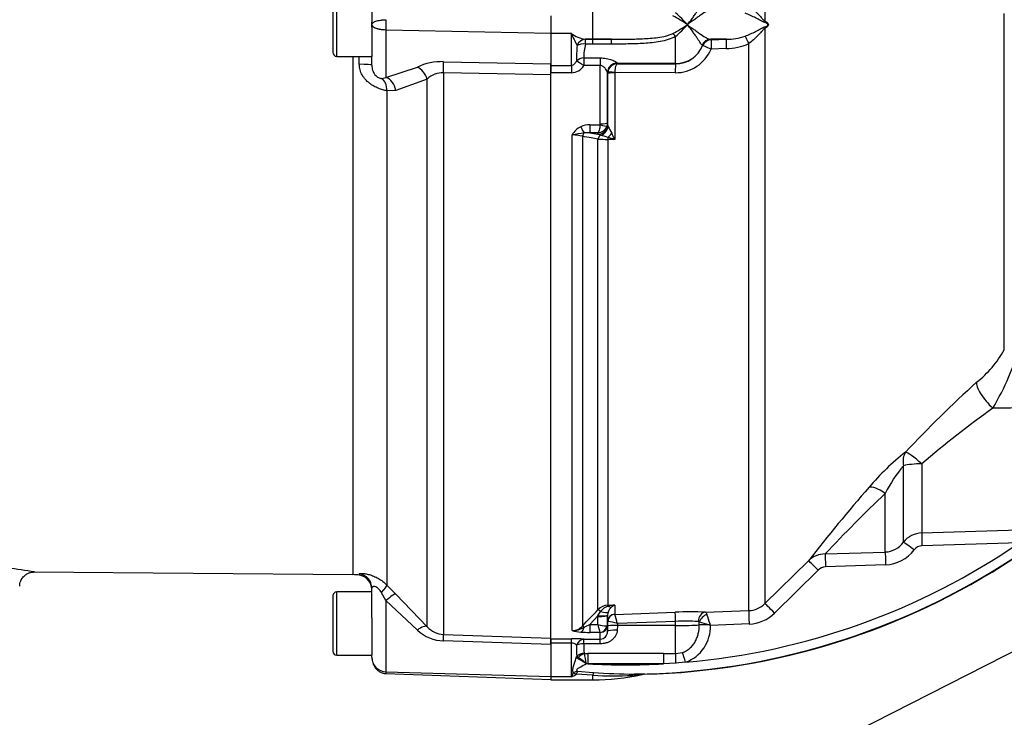
# Paper-space layout 'Sheet1' of a CAD drawing. Units: millimetres. Extents: x 0 to 3564, y 0 to 2520.
# Drawn here: x 781 to 983, y 1747 to 1890 of the extents above; entities that cross this region are included whole.
import ezdxf

# ---------------------------------------------------------------- set-up
doc = ezdxf.new("R2010")
doc.units = ezdxf.units.MM
doc.header["$LTSCALE"] = 6
for name, color, linetype in [('Default', 7, 'Continuous'), ('tangent', 7, 'Continuous'), ('TSH-1', 7, 'Continuous'), ('visible', 7, 'Continuous')]:
    doc.layers.add(name, color=color, linetype=linetype)

# ---------------------------------------------------------------- blocks, each defined once
blk = doc.blocks.new('SE3')
at = {"color": 7, "linetype": 'Continuous'}
blk.add_line((849.33, 1882.74), (849.33, 1776.28), dxfattribs=at)
at = {"layer": 'tangent', "color": 7, "linetype": 'Continuous'}
for p, q in [((933.92, 2008.19), (933.92, 1889.97)), ((846.03, 1882.74), (846.03, 1895.74)), ((898.58, 1886.24), (898.58, 1892.24)), ((983.06, 1822.47), (983.06, 1891.54)), ((856.12, 1888.21), (856.12, 1878.39)), ((856.12, 1888.21), (889.98, 1887.5)), ((933.92, 1888.51), (933.92, 1770.33)), ((894.18, 1887.44), (889.98, 1887.44)), ((894.18, 1880.88), (894.18, 1887.44)), ((898.58, 1886.24), (897.02, 1886.24)), ((897.02, 1886.24), (897.09, 1886.24)), ((897.09, 1886.24), (898.58, 1886.24)), ((897.09, 1885.24), (897.09, 1886.24)), ((898.58, 1886.24), (902.41, 1886.24)), ((898.58, 1886.24), (898.58, 1886.24)), ((898.58, 1885.24), (898.58, 1886.24)), ((915.58, 1881.25), (915.58, 1886.84)), ((922.8, 1886.24), (922.91, 1886.18)), ((922.91, 1886.16), (926, 1886.24)), ((922.91, 1886.18), (922.91, 1886.16)), ((895.38, 1884.97), (895.35, 1885.02)), ((898.58, 1885.24), (897.09, 1885.24)), ((902.42, 1885.25), (898.58, 1885.24)), ((921.12, 1884.95), (921.04, 1885.03)), ((921.12, 1884.92), (921.12, 1884.95)), ((925.99, 1884.33), (922.9, 1884.24)), ((930.59, 1768.89), (930.59, 1885.37)), ((850.65, 1881.11), (850.65, 1882.74)), ((896.75, 1882.42), (900.1, 1882.42)), ((896.75, 1882.42), (896.75, 1880.84)), ((900.1, 1882.42), (900.1, 1880.84)), ((856.12, 1878.39), (862.57, 1880.53)), ((867.95, 1881.64), (889.98, 1881.19)), ((889.98, 1880.88), (894.18, 1880.88)), ((894.18, 1880.88), (894.18, 1879.37)), ((900.1, 1880.84), (896.75, 1880.84)), ((900.1, 1868.85), (900.1, 1880.84)), ((903.6, 1881.35), (903.62, 1881.25)), ((903.62, 1881.25), (903.62, 1881.23)), ((915.58, 1881.25), (903.62, 1881.25)), ((903.62, 1881.23), (915.58, 1881.21)), ((915.58, 1881.21), (915.58, 1881.25)), ((855.21, 1878.2), (856.12, 1878.39)), ((864.58, 1878.08), (858.14, 1875.73)), ((864.58, 1765.58), (864.58, 1878.08)), ((889.98, 1878.96), (867.95, 1879.38)), ((867.95, 1879.38), (867.95, 1764)), ((894.18, 1879.37), (889.98, 1879.37)), ((901.62, 1879.26), (901.6, 1879.38)), ((901.63, 1879.21), (901.62, 1879.26)), ((901.63, 1879.21), (901.65, 1879.47)), ((915.51, 1879.37), (903.08, 1879.39)), ((903.08, 1879.39), (903.08, 1879.33)), ((903.08, 1879.33), (903.08, 1865.68)), ((858.14, 1875.73), (856.31, 1875.68)), ((856.31, 1875.68), (856.31, 1774.14)), ((897.97, 1868.67), (900.07, 1868.67)), ((897.97, 1868.67), (897.97, 1867.03)), ((900.07, 1868.67), (900.1, 1868.85)), ((901.6, 1869.08), (901.48, 1868.43)), ((901.6, 1869.08), (901.63, 1868.71)), ((901.63, 1868.71), (901.63, 1868.67)), ((901.63, 1868.67), (901.74, 1868.29)), ((894.33, 1764.79), (894.33, 1866.59)), ((896.46, 1866.32), (896.46, 1765.73)), ((897.97, 1867.03), (899.64, 1866.72)), ((899.6, 1867.03), (897.97, 1867.03)), ((899.63, 1866.74), (899.6, 1867.03)), ((899.64, 1866.72), (899.63, 1866.74)), ((900.19, 1866.54), (899.64, 1866.72)), ((899.64, 1769.08), (899.64, 1865.74)), ((903.08, 1865.68), (901.66, 1865.69)), ((901.66, 1865.69), (901.66, 1769.98)), ((966.1, 1799.06), (966.1, 1784.84)), ((962.37, 1782.98), (962.37, 1798.65)), ((958.63, 1780.93), (958.63, 1792.98)), ((966.1, 1784.84), (986.14, 1785.47)), ((986.18, 1782.85), (966.16, 1782.23)), ((946.3, 1780.53), (958.63, 1780.93)), ((933.92, 1770.33), (942.86, 1779.14)), ((944.82, 1777.21), (935.89, 1768.4)), ((958.69, 1778.29), (946.37, 1777.89)), ((850.65, 1776.47), (850.65, 1776.18)), ((846.03, 1759.74), (846.03, 1772.74)), ((856.31, 1774.14), (858.14, 1772.3)), ((856.12, 1770.95), (855.21, 1772.58)), ((862.57, 1764.89), (856.12, 1770.95)), ((856.12, 1770.95), (856.12, 1756.31)), ((858.14, 1772.3), (864.58, 1765.58)), ((899.64, 1767.81), (900.19, 1768.7)), ((901.66, 1769.98), (903.08, 1770.04)), ((903.08, 1770.04), (903.08, 1768.14)), ((899.64, 1767.81), (897.97, 1766.05)), ((899.6, 1766.05), (899.63, 1767.67)), ((899.63, 1767.67), (899.64, 1767.81)), ((901.63, 1767.98), (901.6, 1765.85)), ((901.62, 1765.75), (901.63, 1766.67)), ((901.63, 1768.05), (901.63, 1767.98)), ((901.65, 1766.67), (901.63, 1766.67)), ((903.08, 1768.13), (915.51, 1768.57)), ((903.08, 1768.14), (903.08, 1768.13)), ((915.58, 1766.68), (903.62, 1766.26)), ((915.58, 1765.82), (915.58, 1766.68)), ((897.97, 1766.05), (899.6, 1766.05)), ((897.97, 1766.05), (897.97, 1764.42)), ((903.62, 1765.82), (903.6, 1764.9)), ((903.62, 1766.26), (903.62, 1765.82)), ((915.58, 1765.82), (903.62, 1765.82)), ((915.58, 1760.07), (915.58, 1765.82)), ((920.45, 1765.95), (920.45, 1766.52)), ((930.67, 1766.15), (922.75, 1765.87)), ((867.95, 1764), (889.98, 1763.26)), ((889.98, 1761.96), (867.95, 1762.67)), ((889.98, 1763.13), (894.18, 1763.13)), ((894.18, 1762.24), (894.18, 1763.13)), ((896.75, 1763.02), (900.1, 1763.02)), ((896.75, 1762.07), (896.75, 1763.02)), ((900.07, 1764.42), (897.97, 1764.42)), ((900.1, 1763.02), (900.1, 1764.4)), ((900.1, 1762.07), (900.1, 1763.02)), ((894.18, 1762.24), (889.98, 1762.24)), ((894.18, 1755.28), (894.18, 1762.24)), ((900.1, 1762.07), (896.75, 1762.07)), ((895.2, 1759.21), (895.27, 1759.49)), ((895.57, 1759.28), (895.27, 1759.49)), ((896.84, 1760.18), (896.89, 1760.07)), ((896.89, 1760.07), (897.6, 1760.07)), ((913.07, 1760.07), (915.58, 1760.07)), ((915.58, 1760.07), (916.98, 1760.3)), ((897.26, 1757.99), (897.17, 1758.06)), ((897.26, 1757.99), (897.24, 1758.1)), ((897.6, 1757.98), (897.26, 1757.99)), ((913.07, 1757.98), (897.6, 1757.98)), ((915.56, 1758.07), (913.07, 1757.98)), ((917.64, 1758.3), (915.56, 1758.07)), ((856.12, 1756.31), (889.98, 1755.36)), ((894.18, 1755.28), (889.98, 1755.28)), ((894.57, 1756.06), (894.58, 1756.06)), ((898.58, 1755.62), (895.14, 1755.82)), ((895.14, 1755.82), (895.14, 1755.82)), ((895.47, 1756.46), (898.69, 1756.21)), ((898.58, 1754.68), (898.58, 1755.62))]:
    blk.add_line(p, q, dxfattribs=at)
for centre, radius, start, end in [((891.66, 1889.24), 35.55, 178.3433, 181.6567), ((903.1, 1868.13), 25.84, 54.811, 62.5064), ((904.04, 1877.67), 18.13, 39.6801, 50.4572), ((903.1, 1910.36), 25.84, 297.4936, 305.189), ((904.04, 1900.82), 18.13, 309.5428, 320.3199), ((898.2, 1893.03), 6.89, 234.247, 260.1225), ((913.02, 1895.05), 20.32, 201.9943, 209.5845), ((926, 1898.24), 12, 270.0124, 288.7021), ((917.96, 1882.36), 22.73, 173.426, 181.4742), ((904.88, 1882.86), 8.14, 162.9779, 183.1016), ((915.54, 1887.36), 7.99, 269.7398, 337.0023), ((915.58, 1887.19), 5.99, 269.9479, 337.714), ((925.85, 1895.64), 11.31, 270.6979, 294.7585), ((867.65, 1869.51), 12.14, 88.6001, 114.7518), ((894.09, 1882.5), 3.13, 271.5982, 328.0116), ((867.89, 1874.51), 4.87, 89.3726, 132.8333), ((897.99, 1864.53), 4.2, 116.6575, 150.5738), ((897.9, 1864.44), 4.24, 89.0495, 114.9282), ((899.5, 1869.13), 2.11, 272.925, 340.5593), ((1070.66, 1961.06), 192.72, 208.7756, 209.2313), ((905.37, 1807.56), 60.05, 98.195, 100.5905), ((894.45, 1858.98), 7.61, 74.7518, 90.8937), ((897.5, 1862.7), 4.36, 83.8861, 99.1094), ((901.6, 1903.5), 37.81, 267.0252, 270.0825), ((896.66, 1852.36), 14.61, 69.9455, 75.9951), ((886.69, 1811.83), 56.29, 73.0747, 74.5717), ((811.37, 1823.24), 101.05, 24.8342, 25.629), ((934.92, 1837.88), 53.35, 329.0893, 344.7239), ((963.58, 1833.34), 22.31, 308.1818, 330.8475), ((1149.63, 1626.24), 256.14, 132.2625, 136.8447), ((1106.11, 1635.04), 215.64, 125.5601, 130.4837), ((1263.03, -29918.89), 31730.61, 90.405015, 90.509803), ((994.76, 1760.81), 51.71, 128.2214, 139.746), ((985.07, 1779.65), 29.61, 140.0607, 153.2381), ((1221.53, 1561.84), 353.38, 138.8822, 142.0535), ((1161.44, 1579.74), 294.28, 133.5631, 136.9763), ((966.26, 1779.85), 4.99, 91.7802, 141.1729), ((905.33, 1900.59), 142.83, 274.9436, 304.4752), ((958.44, 1785.73), 4.79, 272.3267, 325.0487), ((958.41, 1785.93), 7.64, 272.1257, 323.5007), ((966.25, 1780.13), 2.1, 92.3634, 143.6194), ((905.33, 1900.59), 144.76, 270.7093, 303.3707), ((946.28, 1775.61), 4.92, 89.7602, 134.0935), ((764.51, 1660.8), 117.65, 80.4919, 85.867), ((946.46, 1775.57), 2.31, 92.3661, 135.0819), ((-950.32, 3522.78), 2549.08, 316.42624, 316.53018), ((901.77, 1767.03), 2.96, 92.2119, 136.0617), ((902.58, 1767.06), 2.9, 108.3666, 145.5031), ((904.05, 1759.55), 10.53, 95.3139, 103.1052), ((904.02, 1767.77), 2.43, 129.3386, 160.0638), ((904.13, 1767.78), 2.49, 115.0869, 131.6279), ((930.42, 1773.87), 4.98, 272.0043, 314.7089), ((899.86, 1753.19), 13.6, 73.9307, 82.435), ((861.15, 1755.02), 43.93, 14.8205, 17.3605), ((917.66, 1725.27), 41.46, 86.4737, 92.8822), ((920.18, 1766.32), 0.336, 35.9423, 84.6889), ((669.7, 1684.69), 265.75, 17.8601, 18.2957), ((930.4, 1773.96), 7.82, 271.9957, 314.6344), ((868.18, 1770.88), 8.21, 226.8436, 268.3445), ((868.15, 1768.8), 4.8, 222.1312, 267.6195), ((894.32, 1767.69), 2.9, 270.3637, 317.5467), ((894.27, 1769.61), 4.83, 270.781, 301.7938), ((896.63, 1773.08), 8.6, 254.5343, 266.5324), ((890.1, 1781.31), 17.17, 292.9971, 297.2502), ((914.22, 1769.34), 14.99, 192.6925, 199.1613), ((901.27, 1771.27), 5.48, 252.3059, 272.2171), ((914.92, 1765.64), 7.83, 290.3216, 1.7144), ((906.2, 1711.5), 56.84, 73.4141, 75.4757), ((916.71, 1746.09), 20.68, 73.0149, 73.9519), ((819.69, 1732.94), 108.19, 17.7233, 17.9023), ((894.3, 1735.03), 28.1, 85.0025, 90.2479), ((897.86, 1787.86), 23.44, 265.7046, 270.248), ((894.19, 1760.81), 1.42, 42.8565, 90.655), ((918.47, 1761.01), 23.24, 178.0933, 183.7399), ((903.08, 1761.42), 6.36, 174.1665, 191.2328), ((856.22, 1759.3), 2.99, 179.766, 268.1583), ((886.35, 1745.51), 16.57, 49.2559, 56.2107), ((795.33, 1740.79), 103.37, 9.6426, 10.7517), ((905.33, -4764.69), 6524.77, 89.932051, 90.067949), ((905.33, 1900.59), 142.83, 266.8965, 273.1035), ((883.59, 1761.12), 12.09, 331.1226, 335.287), ((890.47, 1763.01), 8.58, 295.6324, 303.0043), ((896.14, 1753.76), 2.78, 103.8695, 124.1135), ((898.66, 1754.41), 3.79, 147.2464, 158.2419), ((902.84, 1823.42), 67.93, 266.3984, 273.2666), ((908.67, 1891.9), 136.07, 265.7962, 269.3505), ((907.95, 1738.47), 17.4, 85.7063, 92.7213)]:
    blk.add_arc(centre, radius, start, end, dxfattribs=at)
for centre, major_axis, ratio, start_param, end_param in [((935.32, 1889.98), (-0.77, -1.84), 0.670629, 4.990759, 5.140368), ((935.32, 1888.51), (-0.77, 1.84), 0.670629, 1.142817, 1.292426), ((897.02, 1884.25), (0.24, 1.99), 0.913303, 0.128857, 1.282456), ((897.09, 1884.24), (0.26, 1.98), 0.926105, 0.139173, 1.317795), ((902.42, 1884.25), (-0.01, 2), 0.002627, -1.047995, -0.052173), ((915.58, 1886.23), (-1.21, 1.6), 0.186609, -1.32857, -0.868768), ((922.86, 1884.25), (0.56, 1.92), 0.989735, 0.315089, 1.452007), ((922.97, 1884.18), (-1.99, -0.17), 0.999042, 4.658422, 5.807185), ((922.97, 1884.16), (-1.99, -0.17), 0.99905, 4.656549, 5.80567), ((922.97, 1884.16), (-0.06, 2), 0.033773, 0.043539, 1.528475), ((926.06, 1884.25), (-0.06, 2), 0.033686, 0.041785, 1.529083), ((930.66, 1885.3), (-0.91, 1.78), 0.016592, 0.479687, 1.526348), ((897.09, 1884.24), (-1.97, 0.35), 0.494351, 4.800187, 5.84953), ((915.58, 1887.24), (-6, 0), 0.99863, 1.570796, 2.748343), ((922.97, 1884.16), (-1.85, 0.76), 0.024937, 4.760451, 6.263155), ((896.75, 1880.71), (-1.99, -0.22), 0.851727, 4.617843, 5.476328), ((850.23, 1880.9), (-3, 0), 0.071923, 3.141593, 4.571272), ((862.46, 1877.89), (1.4, -2.65), 0.681086, 1.293563, 2.436799), ((867.84, 1879.14), (0.06, 3), 0.033453, -1.491594, -0.586068), ((896.75, 1880.71), (-1.66, 1.12), 0.055084, 4.749519, 5.894519), ((903.6, 1879.38), (1.99, 0.2), 0.985784, 1.471325, 3.037856), ((903.62, 1879.25), (1.9, 0.63), 0.99848, 1.251985, 2.820467), ((915.58, 1879.21), (0, 2), 0.035166, 0.052392, 1.489315), ((854.19, 1875.43), (0.52, 2.96), 0.696897, 4.916755, 6.028506), ((856.02, 1875.49), (0.68, -2.92), 0.709434, 1.489337, 2.776357), ((903.13, 1879.21), (-1.5, 0), 0.081567, 4.747296, 6.265732), ((903.14, 1879.27), (-1.49, 0.2), 0.07583, 4.757547, 6.259034), ((896.11, 1868.61), (0.87, -1.8), 0.073051, -1.421112, -0.498064), ((899.64, 1868.69), (1.91, 0.58), 0.983457, 4.423745, 5.975866), ((900.07, 1868.92), (1.42, -0.47), 0.154574, 4.763421, 6.20937), ((900.1, 1869.09), (1.5, 0), 0.16122, 4.712389, 6.265732), ((899.88, 1868.41), (1.17, 1.62), 0.907478, 3.98108, 5.227961), ((897.16, 1866.19), (0.182, 0.983), 0.718777, 0.755016, 1.572857), ((900.35, 1865.6), (0.183, 0.983), 0.720011, 0.467407, 1.566714), ((901.69, 1865.49), (0.007, 1), 0.036854, 0.934649, 1.376157), ((901.61, 1867.28), (1.27, 1.54), 0.44411, 4.254924, 4.861607), ((980.87, 1812.38), (-3.35, 3.71), 0.291574, 0.207833, 1.833165), ((966.28, 1797.98), (-2.92, 4.06), 0.674342, 0.247072, 0.969102), ((966.28, 1797.98), (-3.65, 3.42), 0.134951, 4.885539, 6.099902), ((966.28, 1797.98), (-5, 0), 0.214923, 4.747296, 5.610227), ((958.81, 1790.77), (-3.77, 3.28), 0.327221, 5.034024, 6.094153), ((966.2, 1782.15), (-0.09, 2.85), 0.014965, 0.330928, 1.539259), ((964.6, 1781.29), (-2.28, 1.71), 0.015657, 4.743588, 6.086392), ((958.73, 1778.2), (-0.09, 2.85), 0.012912, 0.281242, 1.538365), ((944.85, 1777.11), (-2, 2.03), 0.015774, 4.743529, 6.236354), ((946.4, 1777.79), (-0.1, 2.85), 0.00996, 0.282089, 1.53734), ((850.23, 1773.51), (3, 0), 0.99741, 0, 1.429679), ((854.19, 1772.04), (2.11, 2.14), 0.123143, 5.087942, 6.199693), ((856.02, 1770.19), (2.16, 2.09), 0.159874, 0.0823, 1.369321), ((900.35, 1768.39), (-0.726, 0.688), 0.126957, 5.046605, 6.145912), ((899.88, 1769.32), (1.87, -0.7), 0.246301, 4.970759, 6.21764), ((901.69, 1769), (-0.037, 0.999), 0.006498, -0.636387, -0.194879), ((901.61, 1771.42), (1.08, -1.68), 0.570756, 5.473971, 6.080654), ((930.69, 1766.05), (-0.1, 2.85), 0.005274, 0.057704, 1.53629), ((935.92, 1768.3), (-2, 2.03), 0.018283, 4.742125, 6.241011), ((899.63, 1768.02), (2, -0.03), 0.173625, 4.715288, 6.280227), ((899.64, 1768.16), (2, -0.11), 0.17341, 4.721621, 6.273741), ((903.13, 1766.64), (-1.5, 0), 0.996668, 4.747296, 6.265732), ((903.14, 1766.64), (0.76, 1.3), 0.98864, 0.569012, 2.070499), ((915.58, 1766.57), (-0.07, 2), 0.001843, -1.518469, -0.081546), ((921.76, 1766.59), (0.07, 2), 0.77313, 0.091298, 1.565148), ((922.08, 1766.46), (1.37, 1.46), 0.725989, 0.945967, 2.132595), ((862.46, 1763.47), (2.17, 2.07), 0.34161, 0.067664, 1.2109), ((896.11, 1766.46), (-0.16, -1.99), 0.43477, 0.185054, 1.108103), ((897.16, 1765.03), (-0.725, 0.689), 0.12674, 5.334923, 6.152764), ((900.07, 1765.9), (-0.67, -1.34), 0.938095, 0.488586, 1.934536), ((900.1, 1765.88), (1.5, 0), 0.986918, 4.712389, 6.265732), ((903.6, 1764.57), (-2, 0.03), 0.167161, 4.715259, 6.28179), ((903.62, 1765.72), (-2, 0.03), 0.052328, 4.713296, 6.281777), ((915.58, 1766.14), (6, 0), 0.052336, 4.712389, 5.659615), ((922.76, 1765.87), (-2.85, 0.04), 0.034551, -1.451233, -0.623014), ((922.66, 1765.9), (1.4, 1.43), 0.110298, 1.469999, 1.628085), ((867.84, 1761.01), (0.1, 3), 0.019674, -0.984069, -0.078544), ((896.75, 1761.02), (0.2, 1.99), 0.82783, 0.118632, 1.263631), ((896.75, 1761.02), (-2, 0.14), 0.520769, 4.747825, 5.606311), ((897.27, 1757.89), (-2.44, 1.48), 0.030801, -1.510529, -0.535256), ((896.84, 1758.67), (-1.97, -0.33), 0.753073, 4.588196, 5.493008), ((896.89, 1758.53), (1.69, 1.07), 0.715294, 1.146302, 1.938061), ((897.6, 1757.88), (0, 2.85), 0.001947, -1.535944, -0.690538), ((913.07, 1757.88), (0, 2.85), 0.001947, 0.690538, 1.535944), ((915.58, 1757.87), (0.01, 2.85), 0.005236, 0.689526, 1.502113), ((917.65, 1758.2), (-0.88, 2.71), 0.007887, -1.536792, -0.686232), ((897.24, 1757.94), (1.72, 1.02), 0.067613, 1.528275, 1.571991), ((895.14, 1754.58), (-1.47, 1.36), 0.501669, 5.146923, 5.504096), ((895.14, 1754.58), (-1.46, 1.37), 0.498569, 5.150672, 5.506877), ((898.58, 1753.67), (0.25, 2.84), 0.082344, 0.471941, 0.819646), ((907.16, 1753), (0.01, 2.85), 0.383134, 0.037792, 0.42604)]:
    blk.add_ellipse(centre, major_axis=major_axis, ratio=ratio, start_param=start_param, end_param=end_param, dxfattribs=at)
for points, knots in [([(917.99, 1889.24), (918.1, 1889.37), (918.2, 1889.5), (918.41, 1889.76), (918.51, 1889.88), (918.8, 1890.26), (918.99, 1890.51), (919.33, 1890.99), (919.49, 1891.22), (919.79, 1891.66), (919.93, 1891.87), (920.18, 1892.25), (920.3, 1892.43), (920.5, 1892.75), (920.59, 1892.89), (920.83, 1893.25), (920.95, 1893.4), (921.04, 1893.46)], [0, 0, 0, 0, 0.0625, 0.0625, 0.125, 0.125, 0.25, 0.25, 0.375, 0.375, 0.5, 0.5, 0.625, 0.625, 0.75, 0.75, 1, 1, 1, 1]), ([(922.8, 1892.24), (922.54, 1892.22), (922.25, 1892.11), (921.58, 1891.78), (921.22, 1891.55), (920.62, 1891.14), (920.41, 1890.99), (919.97, 1890.67), (919.75, 1890.51), (919.28, 1890.16), (919.03, 1889.98), (918.65, 1889.71), (918.52, 1889.61), (918.26, 1889.43), (918.12, 1889.33), (917.99, 1889.24)], [0, 0, 0, 0, 0.25, 0.25, 0.5, 0.5, 0.625, 0.625, 0.75, 0.75, 0.875, 0.875, 0.9375, 0.9375, 1, 1, 1, 1]), ([(930.59, 1893.11), (930.92, 1892.88), (931.24, 1892.63), (931.84, 1892.11), (932.13, 1891.83), (932.67, 1891.27), (932.93, 1890.99), (933.3, 1890.57), (933.42, 1890.44), (933.6, 1890.24), (933.66, 1890.18), (933.79, 1890.06), (933.85, 1890.01), (933.92, 1889.97)], [0, 0, 0, 0, 0.25, 0.25, 0.5, 0.5, 0.75, 0.75, 0.875, 0.875, 0.9375, 0.9375, 1, 1, 1, 1]), ([(853.23, 1889.24), (853.23, 1889.28), (853.24, 1889.35), (853.28, 1889.45), (853.35, 1889.54), (853.47, 1889.66), (853.68, 1889.8), (854.03, 1889.95), (854.46, 1890.08), (854.85, 1890.15), (855.13, 1890.19), (855.29, 1890.21), (855.46, 1890.23), (855.62, 1890.24), (855.79, 1890.26), (855.95, 1890.26), (856.07, 1890.27), (856.12, 1890.27)], [0, 0, 0, 0, 0.071071, 0.136455, 0.196123, 0.250053, 0.379598, 0.49991, 0.627199, 0.750001, 0.786018, 0.821913, 0.857698, 0.893386, 0.92899, 0.964523, 1, 1, 1, 1]), ([(933.88, 1889.68), (933.73, 1889.72), (933.58, 1889.79), (933.28, 1889.94), (933.13, 1890.02), (932.67, 1890.27), (932.35, 1890.45), (931.68, 1890.8), (931.33, 1890.97), (930.61, 1891.3), (930.23, 1891.46), (929.84, 1891.6)], [0, 0, 0, 0, 0.125, 0.125, 0.25, 0.25, 0.5, 0.5, 0.75, 0.75, 1, 1, 1, 1]), ([(933.92, 1889.97), (934.07, 1889.91), (934.21, 1889.83), (934.42, 1889.67), (934.48, 1889.61), (934.59, 1889.45), (934.63, 1889.35), (934.63, 1889.13), (934.59, 1889.03), (934.48, 1888.87), (934.41, 1888.81), (934.21, 1888.65), (934.07, 1888.58), (933.92, 1888.51)], [0, 0, 0, 0, 0.25, 0.25, 0.375, 0.375, 0.5, 0.5, 0.625, 0.625, 0.75, 0.75, 1, 1, 1, 1]), ([(853.23, 1889.24), (853.23, 1889.21), (853.23, 1889.18), (853.25, 1889.12), (853.26, 1889.09), (853.28, 1889.03), (853.3, 1889.01), (853.35, 1888.95), (853.37, 1888.92), (853.43, 1888.86), (853.46, 1888.84), (853.54, 1888.78), (853.58, 1888.75), (853.67, 1888.7), (853.72, 1888.67), (853.82, 1888.62), (853.88, 1888.6), (854, 1888.55), (854.07, 1888.53), (854.21, 1888.48), (854.28, 1888.46), (854.44, 1888.42), (854.52, 1888.4), (854.65, 1888.37), (854.69, 1888.36), (854.78, 1888.34), (854.83, 1888.34), (854.97, 1888.31), (855.07, 1888.3), (855.27, 1888.27), (855.37, 1888.26), (855.69, 1888.23), (855.9, 1888.22), (856.12, 1888.21)], [0, 0, 0, 0, 0.056963, 0.056963, 0.113925, 0.113925, 0.170888, 0.170888, 0.227851, 0.227851, 0.287548, 0.287548, 0.347245, 0.347245, 0.406942, 0.406942, 0.466639, 0.466639, 0.531135, 0.531135, 0.59563, 0.59563, 0.660125, 0.660125, 0.692372, 0.692372, 0.72462, 0.72462, 0.793465, 0.793465, 0.86231, 0.86231, 1, 1, 1, 1]), ([(921.04, 1885.03), (920.95, 1885.08), (920.83, 1885.23), (920.59, 1885.59), (920.5, 1885.74), (920.3, 1886.05), (920.18, 1886.23), (919.93, 1886.61), (919.79, 1886.82), (919.49, 1887.26), (919.33, 1887.49), (918.99, 1887.97), (918.8, 1888.22), (918.51, 1888.6), (918.41, 1888.73), (918.2, 1888.98), (918.1, 1889.11), (917.99, 1889.24)], [0, 0, 0, 0, 0.25, 0.25, 0.375, 0.375, 0.5, 0.5, 0.625, 0.625, 0.75, 0.75, 0.875, 0.875, 0.9375, 0.9375, 1, 1, 1, 1]), ([(917.99, 1889.24), (918.12, 1889.15), (918.26, 1889.05), (918.52, 1888.87), (918.65, 1888.78), (919.03, 1888.5), (919.28, 1888.32), (919.75, 1887.98), (919.97, 1887.81), (920.41, 1887.49), (920.62, 1887.34), (921.22, 1886.93), (921.58, 1886.7), (922.25, 1886.37), (922.54, 1886.27), (922.8, 1886.24)], [0, 0, 0, 0, 0.0625, 0.0625, 0.125, 0.125, 0.25, 0.25, 0.375, 0.375, 0.5, 0.5, 0.75, 0.75, 1, 1, 1, 1]), ([(929.84, 1886.88), (930.23, 1887.02), (930.61, 1887.18), (931.33, 1887.51), (931.68, 1887.69), (932.35, 1888.03), (932.67, 1888.21), (933.13, 1888.46), (933.28, 1888.54), (933.58, 1888.69), (933.73, 1888.76), (933.88, 1888.8)], [0, 0, 0, 0, 0.25, 0.25, 0.5, 0.5, 0.75, 0.75, 0.875, 0.875, 1, 1, 1, 1]), ([(933.92, 1888.51), (933.85, 1888.47), (933.79, 1888.42), (933.66, 1888.3), (933.6, 1888.24), (933.42, 1888.05), (933.3, 1887.91), (932.93, 1887.49), (932.67, 1887.2), (932.13, 1886.65), (931.84, 1886.38), (931.24, 1885.86), (930.92, 1885.6), (930.59, 1885.37)], [0, 0, 0, 0, 0.0625, 0.0625, 0.125, 0.125, 0.25, 0.25, 0.5, 0.5, 0.75, 0.75, 1, 1, 1, 1]), ([(933.88, 1888.8), (934.03, 1888.84), (934.18, 1888.89), (934.32, 1888.97), (934.37, 1889), (934.42, 1889.03), (934.47, 1889.08), (934.49, 1889.1), (934.51, 1889.13), (934.52, 1889.16), (934.53, 1889.17), (934.54, 1889.19), (934.54, 1889.2), (934.54, 1889.21), (934.54, 1889.22), (934.54, 1889.23), (934.54, 1889.24), (934.54, 1889.26), (934.54, 1889.27), (934.54, 1889.28), (934.54, 1889.29), (934.53, 1889.3), (934.52, 1889.33), (934.51, 1889.35), (934.49, 1889.37), (934.46, 1889.41), (934.43, 1889.44), (934.39, 1889.47), (934.35, 1889.5), (934.31, 1889.52), (934.27, 1889.54), (934.14, 1889.6), (934.01, 1889.65), (933.88, 1889.68)], [0, 0, 0, 0, 0.299536, 0.299536, 0.299536, 0.408676, 0.408676, 0.408676, 0.461687, 0.461687, 0.461687, 0.483092, 0.483092, 0.483092, 0.493669, 0.493669, 0.493669, 0.514753, 0.514753, 0.514753, 0.529202, 0.529202, 0.529202, 0.56901, 0.56901, 0.56901, 0.649975, 0.649975, 0.649975, 0.737442, 0.737442, 0.737442, 1, 1, 1, 1]), ([(902.41, 1886.24), (903.48, 1886.25), (904.54, 1886.25), (906.66, 1886.28), (907.72, 1886.31), (909.31, 1886.38), (909.84, 1886.41), (910.9, 1886.49), (911.43, 1886.54), (912.48, 1886.69), (913.01, 1886.78), (913.78, 1886.97), (914.04, 1887.04), (914.54, 1887.22), (914.79, 1887.32), (915.03, 1887.44)], [0, 0, 0, 0, 0.25, 0.25, 0.5, 0.5, 0.625, 0.625, 0.75, 0.75, 0.875, 0.875, 0.9375, 0.9375, 1, 1, 1, 1]), ([(915.58, 1886.84), (915.1, 1886.55), (914.59, 1886.34), (913.53, 1886), (912.98, 1885.88), (911.89, 1885.68), (911.34, 1885.6), (910.23, 1885.48), (909.68, 1885.44), (908.01, 1885.33), (906.89, 1885.3), (904.66, 1885.26), (903.54, 1885.25), (902.42, 1885.25)], [0, 0, 0, 0, 0.125, 0.125, 0.25, 0.25, 0.375, 0.375, 0.5, 0.5, 0.75, 0.75, 1, 1, 1, 1]), ([(900.1, 1882.42), (900.52, 1882.42), (900.95, 1882.37), (901.55, 1882.26), (901.74, 1882.22), (902.11, 1882.12), (902.28, 1882.07), (902.61, 1881.95), (902.76, 1881.89), (903.03, 1881.77), (903.15, 1881.71), (903.36, 1881.59), (903.44, 1881.53), (903.56, 1881.43), (903.59, 1881.39), (903.6, 1881.35)], [0, 0, 0, 0, 0.25, 0.25, 0.375, 0.375, 0.5, 0.5, 0.625, 0.625, 0.75, 0.75, 0.875, 0.875, 1, 1, 1, 1]), ([(856.31, 1875.68), (856.04, 1875.72), (855.76, 1875.78), (855.17, 1875.94), (854.87, 1876.04), (854.24, 1876.3), (853.93, 1876.45), (853.47, 1876.71), (853.32, 1876.8), (853.02, 1877.01), (852.87, 1877.12), (852.43, 1877.46), (852.15, 1877.72), (851.78, 1878.14), (851.66, 1878.29), (851.44, 1878.6), (851.33, 1878.76), (851.05, 1879.26), (850.91, 1879.6), (850.75, 1880.16), (850.71, 1880.35), (850.66, 1880.73), (850.65, 1880.92), (850.65, 1881.11)], [0, 0, 0, 0, 0.125, 0.125, 0.25, 0.25, 0.375, 0.375, 0.4375, 0.4375, 0.5, 0.5, 0.625, 0.625, 0.6875, 0.6875, 0.75, 0.75, 0.875, 0.875, 0.9375, 0.9375, 1, 1, 1, 1]), ([(853.23, 1880.9), (853.23, 1880.56), (853.28, 1880.22), (853.43, 1879.73), (853.5, 1879.57), (853.66, 1879.26), (853.75, 1879.11), (853.97, 1878.84), (854.09, 1878.71), (854.34, 1878.51), (854.46, 1878.43), (854.7, 1878.31), (854.82, 1878.27), (855.03, 1878.21), (855.12, 1878.2), (855.21, 1878.2)], [0, 0, 0, 0, 0.25, 0.25, 0.375, 0.375, 0.5, 0.5, 0.625, 0.625, 0.75, 0.75, 0.875, 0.875, 1, 1, 1, 1]), ([(894.18, 1880.88), (894.31, 1880.88), (894.43, 1880.92), (894.66, 1881.03), (894.76, 1881.1), (894.93, 1881.28), (895, 1881.37), (895.13, 1881.57), (895.19, 1881.67), (895.24, 1881.78)], [0, 0, 0, 0, 0.25, 0.25, 0.5, 0.5, 0.75, 0.75, 1, 1, 1, 1]), ([(901.6, 1879.38), (901.59, 1879.49), (901.55, 1879.62), (901.41, 1879.9), (901.31, 1880.05), (901.13, 1880.28), (901.06, 1880.35), (900.91, 1880.49), (900.83, 1880.56), (900.65, 1880.69), (900.55, 1880.74), (900.33, 1880.82), (900.22, 1880.84), (900.1, 1880.84)], [0, 0, 0, 0, 0.25, 0.25, 0.5, 0.5, 0.625, 0.625, 0.75, 0.75, 0.875, 0.875, 1, 1, 1, 1]), ([(903.62, 1881.23), (903.56, 1881.22), (903.49, 1881.16), (903.37, 1880.97), (903.32, 1880.84), (903.22, 1880.51), (903.18, 1880.31), (903.13, 1879.98), (903.12, 1879.87), (903.09, 1879.64), (903.09, 1879.52), (903.08, 1879.39)], [0, 0, 0, 0, 0.25, 0.25, 0.5, 0.5, 0.75, 0.75, 0.875, 0.875, 1, 1, 1, 1]), ([(900.07, 1868.67), (900.05, 1868.47), (900.03, 1868.27), (899.97, 1867.9), (899.93, 1867.73), (899.85, 1867.44), (899.8, 1867.32), (899.71, 1867.13), (899.65, 1867.06), (899.6, 1867.03)], [0, 0, 0, 0, 0.25, 0.25, 0.5, 0.5, 0.75, 0.75, 1, 1, 1, 1]), ([(899.64, 1865.74), (899.19, 1865.82), (898.73, 1865.91), (898.27, 1865.99), (897.67, 1866.1), (897.06, 1866.21), (896.46, 1866.32)], [0, 0, 0, 0, 0.429098, 0.429098, 0.429098, 1, 1, 1, 1]), ([(850.65, 1776.47), (850.65, 1776.5), (850.7, 1776.52), (850.85, 1776.54), (850.91, 1776.55), (851.06, 1776.55), (851.14, 1776.55), (851.33, 1776.54), (851.43, 1776.53), (851.65, 1776.51), (851.77, 1776.5), (852.15, 1776.43), (852.42, 1776.37), (853.01, 1776.21), (853.31, 1776.1), (853.93, 1775.84), (854.25, 1775.68), (854.87, 1775.32), (855.17, 1775.11), (855.76, 1774.66), (856.04, 1774.41), (856.31, 1774.14)], [0, 0, 0, 0, 0.125, 0.125, 0.1875, 0.1875, 0.25, 0.25, 0.3125, 0.3125, 0.375, 0.375, 0.5, 0.5, 0.625, 0.625, 0.75, 0.75, 0.875, 0.875, 1, 1, 1, 1]), ([(855.21, 1772.58), (855.12, 1772.73), (855.03, 1772.88), (854.82, 1773.15), (854.7, 1773.28), (854.47, 1773.5), (854.34, 1773.6), (854.09, 1773.74), (853.97, 1773.79), (853.76, 1773.84), (853.66, 1773.84), (853.5, 1773.82), (853.43, 1773.79), (853.33, 1773.73), (853.29, 1773.69), (853.24, 1773.61), (853.23, 1773.56), (853.23, 1773.51)], [0, 0, 0, 0, 0.125, 0.125, 0.25, 0.25, 0.375, 0.375, 0.5, 0.5, 0.625, 0.625, 0.75, 0.75, 0.875, 0.875, 1, 1, 1, 1]), ([(921.69, 1768.58), (921.75, 1768.57), (921.81, 1768.52), (921.92, 1768.37), (921.97, 1768.26), (922.02, 1768.11)], [0, 0, 0, 0, 0.5, 0.5, 1, 1, 1, 1]), ([(903.6, 1764.9), (903.59, 1764.69), (903.56, 1764.49), (903.44, 1764.09), (903.36, 1763.9), (903.16, 1763.55), (903.04, 1763.39), (902.76, 1763.08), (902.61, 1762.94), (902.28, 1762.7), (902.11, 1762.59), (901.74, 1762.4), (901.55, 1762.32), (901.15, 1762.2), (900.94, 1762.15), (900.52, 1762.08), (900.31, 1762.07), (900.1, 1762.07)], [0, 0, 0, 0, 0.125, 0.125, 0.25, 0.25, 0.375, 0.375, 0.5, 0.5, 0.625, 0.625, 0.75, 0.75, 0.875, 0.875, 1, 1, 1, 1]), ([(916.98, 1760.3), (917.26, 1760.39), (917.54, 1760.52), (918.04, 1760.81), (918.29, 1760.98), (918.73, 1761.37), (918.94, 1761.59), (919.3, 1762.05), (919.47, 1762.29), (919.76, 1762.81), (919.88, 1763.08), (920.09, 1763.63), (920.17, 1763.91), (920.38, 1764.77), (920.44, 1765.36), (920.45, 1765.95)], [0, 0, 0, 0, 0.125, 0.125, 0.25, 0.25, 0.375, 0.375, 0.5, 0.5, 0.625, 0.625, 0.75, 0.75, 1, 1, 1, 1]), ([(894.57, 1756.06), (894.51, 1756.27), (894.47, 1756.5), (894.5, 1756.98), (894.56, 1757.23), (894.72, 1757.75), (894.82, 1758.02), (895.01, 1758.6), (895.1, 1758.89), (895.2, 1759.21)], [0, 0, 0, 0, 0.25, 0.25, 0.5, 0.5, 0.75, 0.75, 1, 1, 1, 1]), ([(897.26, 1757.99), (896.85, 1757.7), (896.41, 1757.47), (895.77, 1757.13), (895.55, 1757.02), (895.3, 1756.82), (895.23, 1756.73), (895.29, 1756.57), (895.38, 1756.51), (895.47, 1756.46)], [0, 0, 0, 0, 0.5, 0.5, 0.75, 0.75, 0.875, 0.875, 1, 1, 1, 1]), ([(856.12, 1756.31), (856.12, 1756.28), (856.12, 1756.23), (856.12, 1756.16), (856.11, 1756.11), (856.11, 1756.06), (856.11, 1756.02), (856.11, 1755.99), (856.11, 1755.97), (856.11, 1755.96), (856.11, 1755.96), (856.11, 1755.96)], [0, 0, 0, 0, 0.0588443, 0.1176807, 0.1765105, 0.2353345, 0.2941539, 0.3529697, 0.4117828, 0.4705945, 0.5, 0.5, 0.5, 0.5]), ([(908.72, 1755.75), (908.73, 1755.75), (908.74, 1755.76), (908.72, 1755.76), (908.7, 1755.76), (908.62, 1755.75), (908.54, 1755.75), (908.28, 1755.73), (908.09, 1755.71), (907.71, 1755.68), (907.51, 1755.66), (907.12, 1755.63), (906.92, 1755.61), (906.72, 1755.6)], [0, 0, 0, 0, 0.0625, 0.0625, 0.125, 0.125, 0.25, 0.25, 0.5, 0.5, 0.75, 0.75, 1, 1, 1, 1])]:
    blk.add_open_spline(points, degree=3, knots=knots, dxfattribs=at)
blk.add_open_spline([(901.48, 1765.79), (901.56, 1765.81), (901.59, 1765.83), (901.6, 1765.85)], degree=3, dxfattribs=at)
at = {"layer": 'visible', "color": 7, "linetype": 'Continuous'}
for p, q in [((845.23, 1894.94), (845.23, 1883.54)), ((853.23, 1895.74), (853.23, 1889.78)), ((889.98, 1891.04), (889.98, 1887.44)), ((853.23, 1889.24), (853.23, 1889.78)), ((853.23, 1888.7), (853.23, 1889.24)), ((853.23, 1888.7), (853.23, 1882.74)), ((889.98, 1887.44), (889.98, 1880.88)), ((902.41, 1886.24), (898.58, 1886.24)), ((926, 1886.24), (922.8, 1886.24)), ((846.03, 1882.74), (853.23, 1882.74)), ((853.23, 1880.9), (853.23, 1882.85)), ((889.98, 1878.96), (889.98, 1881.19)), ((889.98, 1880.88), (889.98, 1879.37)), ((889.98, 1763.13), (889.98, 1879.37)), ((901.6, 1879.38), (901.6, 1869.08)), ((901.63, 1868.71), (901.63, 1879.21)), ((783.76, 1776.83), (849.33, 1776.28)), ((853.23, 1772.74), (846.03, 1772.74)), ((853.23, 1767.43), (853.23, 1773.51)), ((845.23, 1771.94), (845.23, 1760.54)), ((921.69, 1768.58), (930.59, 1768.89)), ((853.23, 1767.43), (853.23, 1759.76)), ((901.74, 1768.59), (901.63, 1768.05)), ((901.63, 1766.67), (901.63, 1767.98)), ((901.6, 1765.85), (901.6, 1764.6)), ((901.6, 1764.6), (901.62, 1765.75)), ((889.98, 1761.96), (889.98, 1763.2)), ((889.98, 1763.13), (889.98, 1762.24)), ((889.98, 1762.24), (889.98, 1755.28)), ((846.03, 1759.74), (853.23, 1759.74)), ((853.23, 1759.31), (853.23, 1759.76)), ((856.1, 1755.96), (889.98, 1754.78)), ((889.98, 1755.28), (889.98, 1754.68)), ((889.98, 1754.68), (898.58, 1754.68))]:
    blk.add_line(p, q, dxfattribs=at)
for centre, radius, start, end in [((846.03, 1883.54), 0.8, 180, 270), ((903.66, 1879.2), 2.03, 90.9823, 172.3989), ((905.33, 1900.59), 144.83, 271.5493, 303.2841), ((849.24, 1766.28), 10, 81.9146, 89.5113), ((850.23, 1773.21), 3, 0, 81.9146), ((846.03, 1771.94), 0.8, 90, 180), ((918.82, 1677.88), 90.75, 88.192, 92.0944), ((900.03, 1764.59), 1.57, 272.5295, 0.5933), ((846.03, 1760.54), 0.8, 180, 270), ((898.58, 1802.99), 48.31, 270, 282.1118)]:
    blk.add_arc(centre, radius, start, end, dxfattribs=at)
blk.add_ellipse((899.63, 1868.71), major_axis=(1.99, 0.19), ratio=0.984675, start_param=4.61942, end_param=6.184359, dxfattribs=at)
for points, knots in [([(780.97, 1773.94), (780.96, 1774.14), (780.96, 1774.65), (781.33, 1775.45), (781.92, 1776.12), (782.53, 1776.52), (783.1, 1776.74), (783.51, 1776.82), (783.71, 1776.82), (783.76, 1776.82)], [0, 0, 0, 0, 0.122531, 0.367301, 0.56073, 0.72283, 0.859273, 0.970213, 1, 1, 1, 1]), ([(853.23, 1759.31), (853.26, 1758.9), (853.32, 1758.18), (853.78, 1757.28), (854.32, 1756.68), (854.84, 1756.3), (855.46, 1756.05), (855.87, 1755.99), (856.11, 1755.96)], [0, 0, 0, 0, 0.231151, 0.470589, 0.596101, 0.727451, 0.866664, 1, 1, 1, 1])]:
    blk.add_open_spline(points, degree=3, knots=knots, dxfattribs=at)
blk.add_open_spline([(909.25, 1755.82), (909.07, 1755.81), (908.89, 1755.79), (908.72, 1755.75)], degree=3, dxfattribs=at)
blk = doc.blocks.new('SEANNOT_GROUP98')
at = {"layer": 'Default', "color": 7, "linetype": 'Continuous'}
blk.add_lwpolyline([(890.83, 1712.67), (1117.86, 1828.22)], dxfattribs=at)

psp = doc.layouts.new('Sheet1')

# ---------------------------------------------------------------- block references
at = {"layer": 'Default'}
psp.add_blockref('SEANNOT_GROUP98', (0, 0), dxfattribs=at)
at = {"layer": 'TSH-1'}
psp.add_blockref('SE3', (0, 0), dxfattribs=at)

doc.saveas('drawing.dxf')
